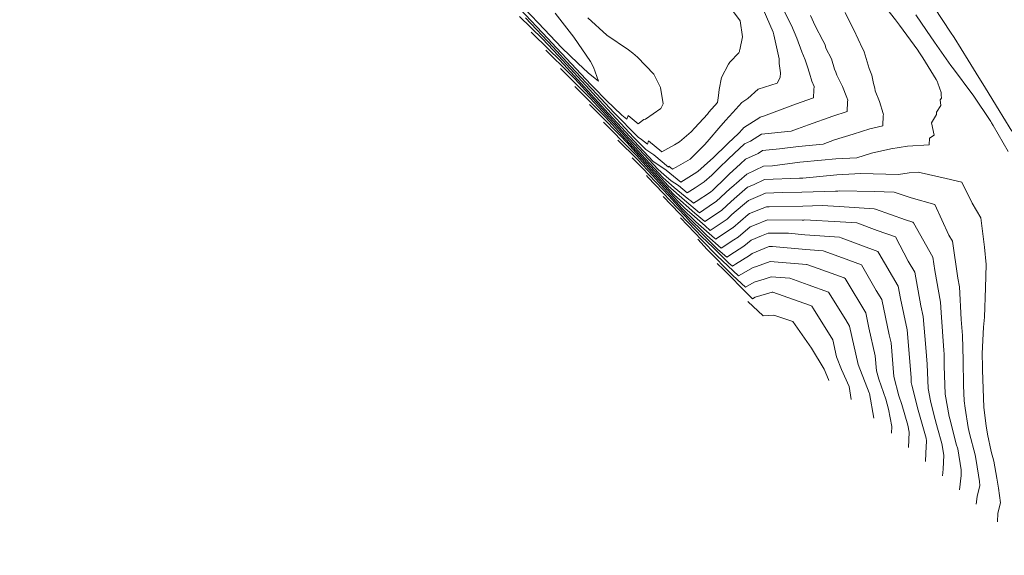
# Model space of a CAD drawing. Extents: x -641082 to 1395206, y -638396 to 9905569.
# Drawn here: x 763078 to 763127, y 9270391 to 9270417 of the extents above; entities that cross this region are included whole.
import ezdxf

# ---------------------------------------------------------------- set-up
doc = ezdxf.new("R2010")
doc.units = 0
doc.layers.get('0').update_dxf_attribs({"linetype": 'CONTINUOUS'})
doc.layers.add('CONTOURS', color=7, linetype='CONTINUOUS')
doc.layers.add('CONTOURS_IDX', color=7, linetype='CONTINUOUS')

msp = doc.modelspace()

# ---------------------------------------------------------------- linework, layer by layer
for centre, radius in [((754112.9405, 9264476.1654), 641092.7583), ((763184.6467, 9270345.1536), 150)]:
    msp.add_circle(centre, radius)
at = {"layer": 'CONTOURS', "color": 8, "lineweight": 0}
for points in [[(763102.4756, 9270418.6222), (763104.43, 9270416.5363), (763104.6384, 9270416.3084), (763106.5999, 9270414.2211), (763106.7449, 9270414.0645), (763107.3768, 9270413.4228), (763108.1615, 9270412.6784), (763108.415, 9270412.4812), (763108.4761, 9270412.6626), (763108.9833, 9270412.2461), (763109.2591, 9270412.4516), (763109.3425, 9270412.4822), (763110.1116, 9270413.0065), (763110.1583, 9270413.0696), (763110.2306, 9270413.2453), (763110.1059, 9270414.0651), (763109.7705, 9270414.7281), (763108.938, 9270415.5852), (763108.7073, 9270415.7983), (763108.4905, 9270415.9666), (763107.4017, 9270416.7029), (763106.4525, 9270417.5764)], [(763115.2626, 9270418.0112), (763115.7661, 9270416.8485), (763115.8107, 9270416.7155), (763116.0776, 9270415.5013), (763116.0783, 9270415.2723), (763116.1341, 9270414.7999), (763116.1196, 9270414.5631), (763115.9767, 9270414.2823), (763115.0211, 9270413.9789), (763114.5021, 9270413.5119), (763114.1864, 9270413.3082), (763113.7364, 9270412.8139), (763113.3679, 9270412.4053), (763113.034, 9270412.0134), (763112.5533, 9270411.4455), (763112.3357, 9270411.2063), (763111.7313, 9270410.5924), (763111.5928, 9270410.4713), (763110.8871, 9270410.0578), (763110.7109, 9270409.9618), (763110.5264, 9270410.1133), (763110.5098, 9270410.0641), (763109.7659, 9270410.6835), (763109.3588, 9270410.951), (763108.7588, 9270411.5605), (763107.2082, 9270413.2348), (763106.529, 9270413.9577), (763104.9673, 9270415.6652), (763104.1662, 9270416.5203), (763103.0141, 9270417.629)], [(763104.8086, 9270417.8013), (763105.7376, 9270416.5989), (763106.5757, 9270415.3671), (763106.7357, 9270415.0923), (763106.9893, 9270414.3838), (763106.4569, 9270414.798), (763105.944, 9270415.2844), (763105.1418, 9270416.0578), (763103.945, 9270417.3225), (763103.2391, 9270418.0482)], [(763116.2328, 9270418.0663), (763116.6965, 9270417.1816), (763116.9622, 9270416.5537), (763117.2056, 9270415.8655), (763117.3801, 9270415.4574), (763117.4975, 9270415.1069), (763117.6001, 9270414.7867), (763117.7193, 9270414.3845), (763117.8311, 9270414.1116), (763117.8228, 9270413.9539), (763117.7967, 9270413.5441), (763116.8991, 9270413.2353), (763115.2779, 9270412.6313), (763115.1183, 9270412.5806), (763115.0914, 9270412.5564), (763114.2753, 9270412.0299), (763114.2423, 9270411.9937), (763114.0252, 9270411.753), (763113.4981, 9270411.2609), (763113.4504, 9270411.2184), (763112.7486, 9270410.5368), (763112.6249, 9270410.4156), (763111.9787, 9270409.8457), (763111.7918, 9270409.7221), (763111.1178, 9270409.3021), (763110.3886, 9270409.9092), (763109.76, 9270410.3223), (763109.7438, 9270410.3356), (763109.7318, 9270410.3464), (763108.779, 9270411.3739), (763107.5124, 9270412.7417), (763107.4742, 9270412.7823), (763105.2359, 9270415.2296), (763105.0114, 9270415.4693), (763104.4968, 9270415.9645), (763103.6047, 9270416.8431)], [(763119.3958, 9270417.8315), (763119.6186, 9270417.3581), (763119.8243, 9270416.9709), (763120.2604, 9270416.0275), (763120.3219, 9270415.9016), (763120.3412, 9270415.8556), (763120.6037, 9270415.0197), (763120.7345, 9270414.6782), (763120.8146, 9270414.262), (763120.8822, 9270414.0369), (763120.8925, 9270413.8983), (763121.1259, 9270413.3565), (763121.2942, 9270412.7631), (763121.3206, 9270412.6961), (763121.3098, 9270412.6652), (763121.2806, 9270412.1309), (763120.6387, 9270411.9872), (763119.7885, 9270411.7262), (763118.8511, 9270411.4292), (763118.2806, 9270411.2236), (763117.0473, 9270411.1051), (763116.0821, 9270410.9829), (763115.2356, 9270410.8955), (763115.011, 9270410.7476), (763114.3842, 9270410.4647), (763114.1336, 9270410.2307), (763113.5551, 9270409.7144), (763113.3679, 9270409.5327), (763112.7299, 9270408.9074), (763112.6182, 9270408.8089), (763111.8889, 9270408.3267), (763111.7665, 9270408.2504), (763111.6341, 9270408.3607), (763111.5199, 9270408.4357), (763110.7833, 9270409.0432), (763110.2345, 9270409.5314), (763109.1359, 9270410.7162), (763107.96, 9270412.016), (763106.5736, 9270413.5269), (763105.8188, 9270414.2847), (763105.0662, 9270415.0258)], [(763127.7661, 9270411.8694), (763127.3256, 9270412.6104), (763127.1364, 9270412.9134), (763126.4576, 9270414.0267), (763125.9814, 9270414.7921), (763125.5796, 9270415.4373), (763124.8657, 9270416.5811), (763124.6861, 9270416.8393), (763123.8841, 9270418.0642)], [(763117.6401, 9270417.6781), (763117.8772, 9270417.1712), (763118.2636, 9270416.4221), (763118.3783, 9270416.2154), (763118.4223, 9270416.0444), (763118.6959, 9270415.5051), (763118.8571, 9270414.9832), (763118.926, 9270414.8303), (763118.9784, 9270414.6908), (763119.2539, 9270414.1159), (763119.4717, 9270413.5554), (763119.5278, 9270413.4233), (763119.5163, 9270413.353), (763119.492, 9270412.8564), (763118.7678, 9270412.627), (763117.5403, 9270412.1845), (763116.9855, 9270411.9937), (763116.671, 9270411.8765), (763115.178, 9270411.7225), (763114.6317, 9270411.3625), (763114.3312, 9270411.2269), (763113.8159, 9270410.7458), (763113.5027, 9270410.4664), (763113.0583, 9270410.0348), (763112.6774, 9270409.6615), (763112.2985, 9270409.3273), (763111.8404, 9270409.0244), (763111.4422, 9270408.7762), (763111.0114, 9270409.1349), (763110.64, 9270409.379), (763110.2636, 9270409.6894), (763109.9831, 9270409.9389), (763108.3086, 9270411.7449), (763107.7387, 9270412.3749), (763105.808, 9270414.4788), (763105.5219, 9270414.7661), (763104.3354, 9270415.9345)], [(763127.5883, 9270410.8547), (763126.8332, 9270412.1617), (763126.7569, 9270412.2914), (763126.7192, 9270412.3532), (763125.8314, 9270413.6754), (763125.7697, 9270413.7631), (763124.8379, 9270415.0005), (763124.7091, 9270415.1685), (763123.889, 9270416.3524), (763123.4888, 9270416.9381), (763122.9528, 9270417.7122)], [(763127.0467, 9270392.2388), (763127.0767, 9270392.6628), (763127.2077, 9270393.192), (763127.1035, 9270393.922), (763127.0248, 9270394.4329), (763126.8622, 9270395.2731), (763126.7344, 9270395.7635), (763126.5579, 9270396.6458), (763126.4906, 9270397.0554), (763126.3647, 9270397.9805), (763126.2995, 9270399.8659), (763126.2979, 9270400.0193), (763126.2743, 9270400.6868), (763126.3511, 9270402.017), (763126.3971, 9270402.5195), (763126.4443, 9270404.0009), (763126.4884, 9270405.1679), (763126.3968, 9270406.0331), (763126.2185, 9270407.5187), (763125.7851, 9270408.2588), (763125.2661, 9270409.3069), (763124.4645, 9270409.4988), (763123.0648, 9270409.8039), (763122.6186, 9270409.7801), (763122.067, 9270409.6878), (763120.7957, 9270409.7295), (763120.1792, 9270409.7371), (763118.9737, 9270409.6679), (763117.255, 9270409.5155), (763117.1581, 9270409.5133), (763117.1019, 9270409.5122), (763115.3373, 9270409.4331), (763114.7871, 9270409.1712), (763114.4827, 9270409.0493), (763113.9505, 9270408.5883), (763113.6512, 9270408.332), (763113.1837, 9270407.8921), (763112.8175, 9270407.648), (763112.3356, 9270407.3278), (763111.8227, 9270407.7508), (763110.8074, 9270408.6539), (763110.7654, 9270408.6901), (763110.7343, 9270408.7211), (763110.3966, 9270409.0943), (763108.4027, 9270411.2983), (763108.1047, 9270411.6231), (763107.0484, 9270412.6836), (763106.5244, 9270413.2127)], [(763125.9853, 9270393.1266), (763126.0288, 9270393.4995), (763126.1679, 9270394.0616), (763126.1408, 9270394.2522), (763125.9779, 9270395.3084), (763125.9224, 9270395.5954), (763125.6402, 9270396.6788), (763125.5796, 9270396.9814), (763125.4202, 9270397.9506), (763125.3697, 9270398.3217), (763125.3436, 9270399.0781), (763125.3302, 9270400.3512), (763125.2858, 9270401.6037), (763125.2289, 9270402.4018), (763125.1339, 9270404.0517), (763125.0565, 9270404.4769), (763124.7832, 9270406.3358), (763124.6078, 9270406.6467), (763123.9054, 9270408.1855), (763122.706, 9270408.523), (763121.8607, 9270408.8116), (763120.8573, 9270408.8446), (763119.122, 9270408.8658), (763119.0299, 9270408.8605), (763118.8985, 9270408.8488), (763117.207, 9270408.8103), (763116.2268, 9270408.791), (763115.3846, 9270408.7533), (763115.122, 9270408.6282), (763114.5285, 9270408.3907), (763114.2312, 9270408.1332), (763113.6969, 9270407.6755), (763113.4567, 9270407.4495), (763112.859, 9270407.0512), (763112.6087, 9270406.8849), (763112.3424, 9270407.1046), (763111.8151, 9270407.5736), (763111.3209, 9270407.9994), (763110.9543, 9270408.3645), (763108.8955, 9270410.6398), (763108.6481, 9270410.9005), (763107.2427, 9270412.3196)], [(763125.135, 9270393.8377), (763125.2203, 9270394.5679), (763125.2339, 9270394.8428), (763125.0515, 9270395.8941), (763124.98, 9270396.1431), (763124.681, 9270397.2896), (763124.6193, 9270397.5326), (763124.4216, 9270398.6469), (763124.3688, 9270400.0764), (763124.3625, 9270400.6831), (763124.357, 9270400.8382), (763124.2208, 9270402.7476), (763124.1905, 9270403.2741), (763123.8993, 9270404.8737), (763123.8031, 9270405.5281), (763122.828, 9270407.2571), (763122.8146, 9270407.2866), (763122.7916, 9270407.293), (763122.4283, 9270407.417), (763120.9199, 9270407.9448), (763120.8435, 9270407.9733), (763119.0839, 9270408.0839), (763118.2286, 9270408.1296), (763117.2559, 9270408.1074), (763115.5716, 9270408.0742), (763115.4318, 9270408.0746), (763115.2204, 9270407.9907), (763114.5743, 9270407.7321), (763114.5119, 9270407.6781), (763113.7426, 9270407.019), (763113.7297, 9270407.0069), (763112.9005, 9270406.4544), (763112.8819, 9270406.4421), (763112.8621, 9270406.4584), (763112.8229, 9270406.4933), (763111.8764, 9270407.3087), (763111.1742, 9270408.0079), (763109.7168, 9270409.6185), (763108.9226, 9270410.4555), (763107.961, 9270411.4265)], [(763124.2848, 9270394.5488), (763124.323, 9270394.8756), (763124.3577, 9270395.5757), (763124.255, 9270396.1673), (763124.0348, 9270396.9336), (763123.8694, 9270397.5679), (763123.6787, 9270398.3193), (763123.5687, 9270398.9394), (763123.5239, 9270400.1517), (763123.4539, 9270400.9947), (763123.3165, 9270402.5539), (763123.2015, 9270403.0972), (763122.8892, 9270404.7749), (763122.5635, 9270405.3319), (763121.9238, 9270406.5524), (763120.9941, 9270406.8777), (763119.9748, 9270407.2575), (763119.1377, 9270407.3101), (763117.3501, 9270407.4055), (763117.3048, 9270407.4045), (763117.2264, 9270407.4029), (763115.4782, 9270407.4078), (763114.8358, 9270407.153), (763114.6207, 9270407.0659), (763114.0147, 9270406.5448), (763113.7852, 9270406.4061), (763113.1606, 9270405.9902), (763112.4319, 9270406.618), (763111.3942, 9270407.6512), (763110.5382, 9270408.5973), (763109.1971, 9270410.0105), (763108.6792, 9270410.5334)], [(763122.5819, 9270395.9731), (763122.6109, 9270396.7312), (763122.5423, 9270397.094), (763122.2456, 9270398.1248), (763122.093, 9270398.5576), (763121.8469, 9270399.5299), (763121.6998, 9270401.2215), (763121.6071, 9270401.6281), (763121.2304, 9270403.4079), (763120.956, 9270403.8673), (763120.2176, 9270405.1464), (763119.2634, 9270405.5036), (763118.2779, 9270405.859), (763117.4083, 9270405.9173), (763115.7344, 9270406.074), (763115.571, 9270406.0744), (763115.5148, 9270406.0522), (763114.7137, 9270405.7279), (763114.5863, 9270405.6182), (763113.8701, 9270405.1854), (763113.7191, 9270405.0848), (763113.5429, 9270405.2366), (763112.747, 9270406.0291), (763112.1616, 9270406.5788), (763111.8751, 9270406.8715), (763110.2402, 9270408.5925)], [(763121.7296, 9270396.6859), (763121.7427, 9270397.0289), (763121.5779, 9270397.9006), (763121.4331, 9270398.4035), (763121.0803, 9270399.4047), (763120.9727, 9270399.8297), (763120.9084, 9270400.5693), (763120.5872, 9270401.9779), (763120.425, 9270402.7442), (763119.4445, 9270404.3857), (763119.3962, 9270404.4694), (763119.3337, 9270404.4928), (763117.8019, 9270405.0453), (763117.4604, 9270405.1683), (763117.446, 9270405.1734), (763115.6232, 9270405.3231), (763114.9247, 9270405.0696), (763114.7628, 9270405.023), (763114.0245, 9270404.5897), (763112.9494, 9270405.5991), (763112.1662, 9270406.3996), (763111.1077, 9270407.5138)], [(763120.8292, 9270397.439), (763120.6106, 9270398.6856), (763120.5933, 9270398.7241), (763120.0509, 9270400.1459), (763119.6104, 9270402.0728), (763119.4216, 9270402.3776), (763118.5547, 9270403.776), (763117.5316, 9270404.1444), (763116.5997, 9270404.476), (763115.6769, 9270404.5518), (763115.3233, 9270404.4234), (763114.8147, 9270404.2772), (763114.376, 9270404.0198), (763113.7373, 9270404.6195), (763112.4573, 9270405.9278), (763111.9752, 9270406.4351)], [(763119.6997, 9270398.3837), (763119.5851, 9270399.0373), (763119.2051, 9270399.8851), (763118.9634, 9270400.5189), (763118.767, 9270401.3778), (763117.804, 9270402.9324), (763117.7117, 9270403.0813), (763117.6028, 9270403.1205), (763115.7534, 9270403.7785), (763115.7306, 9270403.7804), (763115.7218, 9270403.7772), (763114.8665, 9270403.5314), (763114.7276, 9270403.4499), (763114.5252, 9270403.6399), (763113.2722, 9270404.9205), (763112.9527, 9270405.2198)]]:
    msp.add_lwpolyline(points, dxfattribs=at)
at = {"layer": 'CONTOURS_IDX', "color": 251, "linetype": 'Continuous', "lineweight": 9}
for points in [[(763105.7969, 9270414.1172), (763106.1157, 9270413.8033), (763107.3391, 9270412.575), (763108.1814, 9270411.6572), (763109.9633, 9270409.6875), (763110.4858, 9270409.1239), (763111.303, 9270408.397), (763112.0624, 9270407.7707), (763112.776, 9270408.2448), (763112.9107, 9270408.3346), (763113.6056, 9270408.9885), (763113.6697, 9270409.0434), (763114.4369, 9270409.7079), (763114.4522, 9270409.7141), (763115.29, 9270410.113), (763115.733, 9270410.1328), (763117.1029, 9270410.3063), (763118.1926, 9270410.411), (763118.9175, 9270410.4753), (763119.9758, 9270410.536), (763120.7237, 9270410.7656), (763121.6895, 9270410.9817), (763122.5252, 9270411.1216), (763123.6239, 9270411.1804), (763123.6391, 9270411.512), (763123.8621, 9270411.6652), (763123.7372, 9270412.2973), (763123.9918, 9270412.7132), (763123.9832, 9270412.825), (763124.2113, 9270413.1595), (763124.1685, 9270413.4499), (763124.2399, 9270413.5244), (763124.214, 9270413.7008), (763124.2259, 9270413.8183), (763124.0539, 9270414.2815), (763124.0327, 9270414.3427), (763123.9662, 9270414.4631), (763123.2972, 9270415.5638), (763123.0972, 9270415.8543), (763123.0383, 9270415.9377), (763122.127, 9270417.1928), (763121.9205, 9270417.4736), (763121.1124, 9270418.5034)], [(763113.5193, 9270418.2124), (763114.1162, 9270417.4191), (763114.2322, 9270416.6135), (763114.0949, 9270415.9591), (763114.0804, 9270415.9176), (763114.0795, 9270415.8829), (763114.0432, 9270415.8168), (763113.5905, 9270415.3394), (763113.5182, 9270415.2324), (763113.1754, 9270414.5637), (763113.0516, 9270413.9728), (763113.0154, 9270413.668), (763112.962, 9270413.3157), (763112.5378, 9270412.8179), (763112.4639, 9270412.7306), (763111.8272, 9270412.0306), (763111.6442, 9270411.8447), (763111.0604, 9270411.3345), (763110.8086, 9270411.187), (763110.1699, 9270410.8389), (763109.5012, 9270411.388), (763109.4412, 9270411.2097), (763109.1432, 9270411.4578), (763108.9802, 9270411.5649), (763107.7518, 9270412.8125), (763106.9041, 9270413.728), (763105.5837, 9270415.133), (763104.6986, 9270416.1007), (763103.3209, 9270417.5713)], [(763123.4342, 9270395.2602), (763123.4502, 9270395.6798), (763123.4814, 9270396.3086), (763123.4585, 9270396.4405), (763123.0896, 9270397.7241), (763123.0578, 9270397.8463), (763122.7381, 9270399.106), (763122.7157, 9270399.2319), (763122.7067, 9270399.4782), (763122.555, 9270401.303), (763122.5038, 9270401.8841), (763122.1725, 9270403.4501), (763122.054, 9270404.0866), (763121.0902, 9270405.7348), (763121.0391, 9270405.8234), (763119.1931, 9270406.5143), (763119.1096, 9270406.5444), (763117.3565, 9270406.6619), (763116.5404, 9270406.7383), (763115.5246, 9270406.7411), (763115.1753, 9270406.6026), (763114.6672, 9270406.3969), (763114.3005, 9270406.0815), (763113.8277, 9270405.7957), (763113.4399, 9270405.5375), (763112.9874, 9270405.9273), (763111.6141, 9270407.2946), (763111.3596, 9270407.576), (763109.4715, 9270409.5655), (763109.3975, 9270409.6403)], [(763118.5702, 9270399.3284), (763118.5595, 9270399.389), (763118.3291, 9270399.9033), (763117.6968, 9270400.9533), (763116.7596, 9270402.2966), (763115.8108, 9270402.6278), (763115.26, 9270402.5866), (763114.491, 9270403.307)]]:
    msp.add_lwpolyline(points, dxfattribs=at)

doc.saveas('drawing.dxf')
